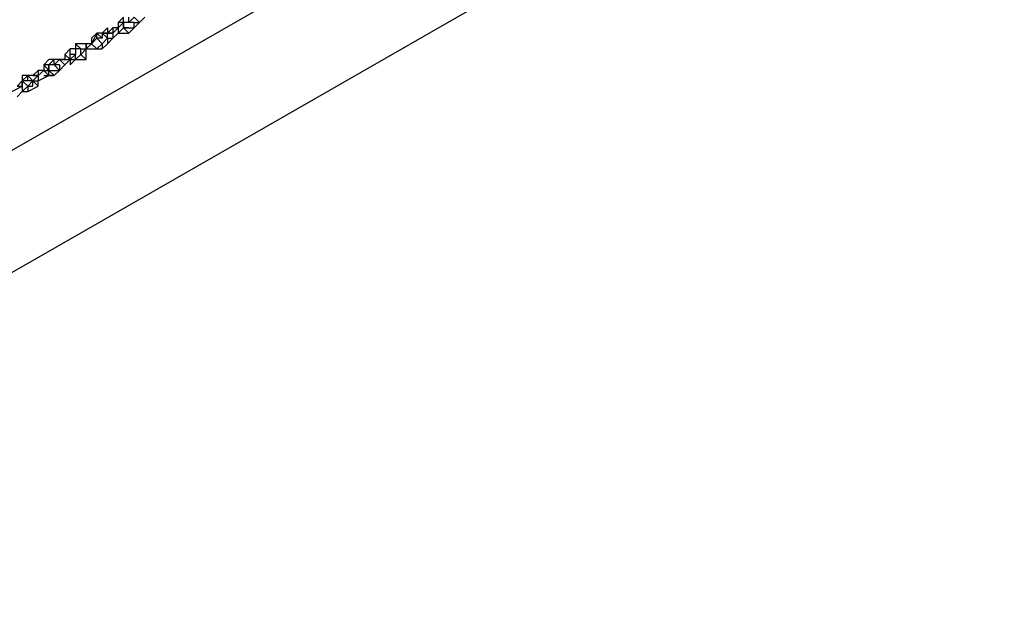
# Model space of a CAD drawing. Units: millimetres. Extents: x -39 to 120, y 71 to 267.
# Drawn here: x 34 to 47, y 136 to 144 of the extents above; entities that cross this region are included whole.
import ezdxf

# ---------------------------------------------------------------- set-up
doc = ezdxf.new("R2010")
doc.units = ezdxf.units.MM
doc.header["$MEASUREMENT"] = 0
doc.layers.add('Ebene 1', color=7, linetype='Continuous', lineweight=0)

msp = doc.modelspace()

# ---------------------------------------------------------------- linework, layer by layer
at = {"layer": 'Ebene 1', "color": 18, "lineweight": 25, "true_color": 0x000000}
for points in [[(21.554, 142.84), (21.554, 142.84), (47.236, 157.657), (47.236, 157.657)], [(50.411, 152.154), (50.411, 152.154), (24.658, 137.408), (24.658, 137.408)], [(25.646, 136.349), (25.646, 136.349), (50.764, 150.743), (50.764, 150.743)], [(34.889, 144.181), (34.889, 144.181), (34.818, 144.11), (34.818, 144.11)], [(34.889, 144.181), (34.889, 144.181), (34.818, 144.11), (34.818, 144.11)], [(34.818, 144.11), (34.818, 144.11), (34.818, 144.04), (34.818, 144.04)], [(34.889, 144.11), (34.889, 144.11), (34.818, 144.11), (34.818, 144.11)], [(34.818, 144.11), (34.818, 144.11), (34.818, 144.04), (34.818, 144.04)], [(34.818, 144.11), (34.818, 144.11), (34.818, 144.11), (34.818, 144.11)], [(34.818, 144.04), (34.818, 144.04), (34.889, 144.11), (34.889, 144.11)], [(34.889, 144.11), (34.889, 144.11), (34.889, 144.181), (34.889, 144.181)], [(34.889, 144.11), (34.889, 144.11), (34.889, 144.04), (34.889, 144.04)], [(34.889, 144.11), (34.889, 144.11), (34.889, 144.11), (34.889, 144.11)], [(34.889, 144.11), (34.889, 144.11), (34.889, 144.11), (34.889, 144.11)], [(34.959, 144.11), (34.959, 144.11), (34.889, 144.11), (34.889, 144.11)], [(34.889, 144.11), (34.889, 144.11), (34.889, 144.11), (34.889, 144.11)], [(34.889, 144.04), (34.889, 144.04), (34.889, 144.11), (34.889, 144.11)], [(34.959, 144.11), (34.959, 144.11), (34.959, 144.181), (34.959, 144.181)], [(34.959, 144.11), (34.959, 144.11), (35.03, 144.181), (35.03, 144.181)], [(34.959, 144.11), (34.959, 144.11), (34.959, 144.11), (34.959, 144.11)], [(34.959, 144.11), (34.959, 144.11), (34.959, 144.11), (34.959, 144.11)], [(34.959, 144.11), (34.959, 144.11), (34.959, 144.11), (34.959, 144.11)], [(35.03, 144.11), (35.03, 144.11), (34.959, 144.11), (34.959, 144.11)], [(35.03, 144.11), (35.03, 144.11), (34.959, 144.11), (34.959, 144.11)], [(35.03, 144.181), (35.03, 144.181), (35.101, 144.11), (35.101, 144.11)], [(35.03, 144.04), (35.03, 144.04), (35.101, 144.11), (35.101, 144.11)], [(35.03, 144.04), (35.03, 144.04), (35.03, 144.11), (35.03, 144.11)], [(35.03, 144.04), (35.03, 144.04), (35.03, 144.11), (35.03, 144.11)], [(35.03, 144.11), (35.03, 144.11), (35.101, 144.11), (35.101, 144.11)], [(35.03, 144.11), (35.03, 144.11), (35.03, 144.11), (35.03, 144.11)], [(35.101, 144.11), (35.101, 144.11), (35.171, 144.181), (35.171, 144.181)], [(35.101, 144.11), (35.101, 144.11), (35.101, 144.11), (35.101, 144.11)], [(34.677, 144.04), (34.677, 144.04), (34.607, 143.969), (34.607, 143.969)], [(34.748, 144.04), (34.748, 144.04), (34.677, 143.969), (34.677, 143.969)], [(34.677, 144.04), (34.677, 144.04), (34.677, 143.969), (34.677, 143.969)], [(34.748, 143.969), (34.748, 143.969), (34.818, 144.04), (34.818, 144.04)], [(34.748, 143.969), (34.748, 143.969), (34.818, 144.04), (34.818, 144.04)], [(34.748, 144.04), (34.748, 144.04), (34.748, 144.04), (34.748, 144.04)], [(34.748, 144.04), (34.748, 144.04), (34.748, 143.969), (34.748, 143.969)], [(34.818, 144.04), (34.818, 144.04), (34.748, 144.04), (34.748, 144.04)], [(34.818, 144.04), (34.818, 144.04), (34.748, 144.04), (34.748, 144.04)], [(34.818, 144.04), (34.818, 144.04), (34.818, 144.04), (34.818, 144.04)], [(34.818, 144.04), (34.818, 144.04), (34.818, 144.04), (34.818, 144.04)], [(34.818, 144.04), (34.818, 144.04), (34.818, 144.04), (34.818, 144.04)], [(34.818, 144.04), (34.818, 144.04), (34.818, 144.04), (34.818, 144.04)], [(34.818, 144.04), (34.818, 144.04), (34.818, 144.04), (34.818, 144.04)], [(34.818, 144.04), (34.818, 144.04), (34.818, 143.969), (34.818, 143.969)], [(34.818, 144.04), (34.818, 144.04), (34.818, 144.04), (34.818, 144.04)], [(34.818, 143.969), (34.818, 143.969), (34.889, 144.04), (34.889, 144.04)], [(34.818, 144.04), (34.818, 144.04), (34.818, 144.04), (34.818, 144.04)], [(34.818, 144.04), (34.818, 144.04), (34.818, 144.04), (34.818, 144.04)], [(34.889, 144.04), (34.889, 144.04), (34.889, 144.04), (34.889, 144.04)], [(34.889, 144.04), (34.889, 144.04), (34.959, 143.969), (34.959, 143.969)], [(34.889, 144.04), (34.889, 144.04), (34.889, 144.04), (34.889, 144.04)], [(34.959, 144.04), (34.959, 144.04), (34.889, 144.04), (34.889, 144.04)], [(34.959, 144.04), (34.959, 144.04), (34.889, 144.04), (34.889, 144.04)], [(34.889, 144.04), (34.889, 144.04), (35.03, 144.04), (35.03, 144.04)], [(34.959, 143.969), (34.959, 143.969), (35.03, 144.04), (35.03, 144.04)], [(34.959, 144.04), (34.959, 144.04), (35.03, 144.04), (35.03, 144.04)], [(35.03, 144.04), (35.03, 144.04), (35.03, 144.04), (35.03, 144.04)], [(35.03, 144.04), (35.03, 144.04), (35.03, 144.04), (35.03, 144.04)], [(35.03, 144.04), (35.03, 144.04), (35.03, 144.04), (35.03, 144.04)], [(34.536, 143.969), (34.536, 143.969), (34.466, 143.899), (34.466, 143.899)], [(34.536, 143.969), (34.536, 143.969), (34.466, 143.828), (34.466, 143.828)], [(34.466, 143.828), (34.466, 143.828), (34.536, 143.899), (34.536, 143.899)], [(34.466, 143.899), (34.466, 143.899), (34.466, 143.828), (34.466, 143.828)], [(34.466, 143.899), (34.466, 143.899), (34.466, 143.828), (34.466, 143.828)], [(34.536, 143.969), (34.536, 143.969), (34.536, 143.969), (34.536, 143.969)], [(34.536, 143.899), (34.536, 143.899), (34.536, 143.969), (34.536, 143.969)], [(34.536, 143.969), (34.536, 143.969), (34.536, 143.969), (34.536, 143.969)], [(34.607, 143.899), (34.607, 143.899), (34.536, 143.969), (34.536, 143.969)], [(34.607, 143.969), (34.607, 143.969), (34.536, 143.969), (34.536, 143.969)], [(34.536, 143.969), (34.536, 143.969), (34.536, 143.969), (34.536, 143.969)], [(34.607, 143.969), (34.607, 143.969), (34.536, 143.969), (34.536, 143.969)], [(34.536, 143.899), (34.536, 143.899), (34.536, 143.899), (34.536, 143.899)], [(34.607, 143.828), (34.607, 143.828), (34.536, 143.899), (34.536, 143.899)], [(34.536, 143.899), (34.536, 143.899), (34.536, 143.899), (34.536, 143.899)], [(34.536, 143.899), (34.536, 143.899), (34.536, 143.899), (34.536, 143.899)], [(34.607, 143.899), (34.607, 143.899), (34.536, 143.899), (34.536, 143.899)], [(34.607, 143.969), (34.607, 143.969), (34.677, 143.969), (34.677, 143.969)], [(34.677, 143.899), (34.677, 143.899), (34.607, 143.969), (34.607, 143.969)], [(34.607, 143.969), (34.607, 143.969), (34.607, 143.969), (34.607, 143.969)], [(34.607, 143.969), (34.607, 143.969), (34.607, 143.899), (34.607, 143.899)], [(34.677, 143.969), (34.677, 143.969), (34.607, 143.969), (34.607, 143.969)], [(34.677, 143.969), (34.677, 143.969), (34.607, 143.969), (34.607, 143.969)], [(34.677, 143.969), (34.677, 143.969), (34.607, 143.969), (34.607, 143.969)], [(34.607, 143.828), (34.607, 143.828), (34.677, 143.899), (34.677, 143.899)], [(34.607, 143.828), (34.607, 143.828), (34.677, 143.899), (34.677, 143.899)], [(34.677, 143.899), (34.677, 143.899), (34.677, 143.969), (34.677, 143.969)], [(34.677, 143.969), (34.677, 143.969), (34.748, 143.969), (34.748, 143.969)], [(34.677, 143.969), (34.677, 143.969), (34.748, 143.969), (34.748, 143.969)], [(34.748, 143.969), (34.748, 143.969), (34.677, 143.969), (34.677, 143.969)], [(34.677, 143.969), (34.677, 143.969), (34.677, 143.969), (34.677, 143.969)], [(34.748, 143.969), (34.748, 143.969), (34.677, 143.969), (34.677, 143.969)], [(34.677, 143.899), (34.677, 143.899), (34.748, 143.899), (34.748, 143.899)], [(34.677, 143.899), (34.677, 143.899), (34.677, 143.899), (34.677, 143.899)], [(34.677, 143.828), (34.677, 143.828), (34.748, 143.899), (34.748, 143.899)], [(34.677, 143.899), (34.677, 143.899), (34.677, 143.828), (34.677, 143.828)], [(34.677, 143.899), (34.677, 143.899), (34.677, 143.899), (34.677, 143.899)], [(34.677, 143.899), (34.677, 143.899), (34.677, 143.899), (34.677, 143.899)], [(34.677, 143.899), (34.677, 143.899), (34.677, 143.899), (34.677, 143.899)], [(34.677, 143.899), (34.677, 143.899), (34.677, 143.899), (34.677, 143.899)], [(34.748, 143.969), (34.748, 143.969), (34.748, 143.899), (34.748, 143.899)], [(34.748, 143.969), (34.748, 143.969), (34.748, 143.969), (34.748, 143.969)], [(34.748, 143.969), (34.748, 143.969), (34.748, 143.969), (34.748, 143.969)], [(34.748, 143.899), (34.748, 143.899), (34.818, 143.969), (34.818, 143.969)], [(34.748, 143.969), (34.748, 143.969), (34.748, 143.969), (34.748, 143.969)], [(34.748, 143.899), (34.748, 143.899), (34.748, 143.899), (34.748, 143.899)], [(34.818, 143.969), (34.818, 143.969), (34.959, 143.969), (34.959, 143.969)], [(34.818, 143.969), (34.818, 143.969), (34.818, 143.969), (34.818, 143.969)], [(34.818, 143.969), (34.818, 143.969), (34.818, 143.969), (34.818, 143.969)], [(34.183, 143.758), (34.183, 143.758), (34.113, 143.687), (34.113, 143.687)], [(34.183, 143.758), (34.183, 143.758), (34.113, 143.687), (34.113, 143.687)], [(34.183, 143.687), (34.183, 143.687), (34.183, 143.758), (34.183, 143.758)], [(34.183, 143.758), (34.183, 143.758), (34.183, 143.758), (34.183, 143.758)], [(34.254, 143.758), (34.254, 143.758), (34.183, 143.758), (34.183, 143.758)], [(34.254, 143.758), (34.254, 143.758), (34.183, 143.758), (34.183, 143.758)], [(34.254, 143.828), (34.254, 143.828), (34.254, 143.828), (34.254, 143.828)], [(34.254, 143.828), (34.254, 143.828), (34.254, 143.758), (34.254, 143.758)], [(34.254, 143.828), (34.254, 143.828), (34.254, 143.758), (34.254, 143.758)], [(34.324, 143.758), (34.324, 143.758), (34.254, 143.828), (34.254, 143.828)], [(34.395, 143.828), (34.395, 143.828), (34.254, 143.828), (34.254, 143.828)], [(34.395, 143.828), (34.395, 143.828), (34.254, 143.828), (34.254, 143.828)], [(34.254, 143.758), (34.254, 143.758), (34.254, 143.758), (34.254, 143.758)], [(34.254, 143.758), (34.254, 143.758), (34.254, 143.687), (34.254, 143.687)], [(34.324, 143.758), (34.324, 143.758), (34.254, 143.758), (34.254, 143.758)], [(34.324, 143.758), (34.324, 143.758), (34.395, 143.758), (34.395, 143.758)], [(34.324, 143.758), (34.324, 143.758), (34.324, 143.758), (34.324, 143.758)], [(34.324, 143.687), (34.324, 143.687), (34.395, 143.758), (34.395, 143.758)], [(34.324, 143.687), (34.324, 143.687), (34.324, 143.758), (34.324, 143.758)], [(34.324, 143.687), (34.324, 143.687), (34.324, 143.758), (34.324, 143.758)], [(34.324, 143.758), (34.324, 143.758), (34.324, 143.758), (34.324, 143.758)], [(34.324, 143.758), (34.324, 143.758), (34.324, 143.758), (34.324, 143.758)], [(34.395, 143.758), (34.395, 143.758), (34.466, 143.828), (34.466, 143.828)], [(34.395, 143.758), (34.395, 143.758), (34.466, 143.828), (34.466, 143.828)], [(34.395, 143.828), (34.395, 143.828), (34.395, 143.828), (34.395, 143.828)], [(34.395, 143.828), (34.395, 143.828), (34.395, 143.758), (34.395, 143.758)], [(34.395, 143.828), (34.395, 143.828), (34.395, 143.828), (34.395, 143.828)], [(34.466, 143.828), (34.466, 143.828), (34.395, 143.828), (34.395, 143.828)], [(34.466, 143.828), (34.466, 143.828), (34.395, 143.828), (34.395, 143.828)], [(34.466, 143.828), (34.466, 143.828), (34.395, 143.828), (34.395, 143.828)], [(34.395, 143.828), (34.395, 143.828), (34.395, 143.828), (34.395, 143.828)], [(34.395, 143.758), (34.395, 143.758), (34.395, 143.828), (34.395, 143.828)], [(34.395, 143.758), (34.395, 143.758), (34.395, 143.758), (34.395, 143.758)], [(34.395, 143.758), (34.395, 143.758), (34.395, 143.758), (34.395, 143.758)], [(34.395, 143.758), (34.395, 143.758), (34.395, 143.758), (34.395, 143.758)], [(34.395, 143.758), (34.395, 143.758), (34.536, 143.758), (34.536, 143.758)], [(34.395, 143.758), (34.395, 143.758), (34.395, 143.758), (34.395, 143.758)], [(34.395, 143.687), (34.395, 143.687), (34.395, 143.758), (34.395, 143.758)], [(34.466, 143.828), (34.466, 143.828), (34.536, 143.758), (34.536, 143.758)], [(34.466, 143.828), (34.466, 143.828), (34.466, 143.828), (34.466, 143.828)], [(34.466, 143.828), (34.466, 143.828), (34.466, 143.828), (34.466, 143.828)], [(34.466, 143.828), (34.466, 143.828), (34.466, 143.828), (34.466, 143.828)], [(34.466, 143.828), (34.466, 143.828), (34.466, 143.828), (34.466, 143.828)], [(34.466, 143.828), (34.466, 143.828), (34.466, 143.828), (34.466, 143.828)], [(34.466, 143.828), (34.466, 143.828), (34.466, 143.828), (34.466, 143.828)], [(34.466, 143.828), (34.466, 143.828), (34.466, 143.828), (34.466, 143.828)], [(34.536, 143.758), (34.536, 143.758), (34.607, 143.828), (34.607, 143.828)], [(34.536, 143.758), (34.536, 143.758), (34.607, 143.758), (34.607, 143.758)], [(34.536, 143.758), (34.536, 143.758), (34.536, 143.758), (34.536, 143.758)], [(34.536, 143.758), (34.536, 143.758), (34.536, 143.758), (34.536, 143.758)], [(34.607, 143.828), (34.607, 143.828), (34.607, 143.828), (34.607, 143.828)], [(34.607, 143.828), (34.607, 143.828), (34.607, 143.758), (34.607, 143.758)], [(34.607, 143.828), (34.607, 143.828), (34.607, 143.828), (34.607, 143.828)], [(34.607, 143.828), (34.607, 143.828), (34.607, 143.828), (34.607, 143.828)], [(34.607, 143.828), (34.607, 143.828), (34.607, 143.828), (34.607, 143.828)], [(34.607, 143.758), (34.607, 143.758), (34.677, 143.828), (34.677, 143.828)], [(33.901, 143.617), (33.901, 143.617), (33.831, 143.546), (33.831, 143.546)], [(33.972, 143.617), (33.972, 143.617), (33.901, 143.546), (33.901, 143.546)], [(33.972, 143.617), (33.972, 143.617), (33.901, 143.617), (33.901, 143.617)], [(33.972, 143.617), (33.972, 143.617), (33.972, 143.617), (33.972, 143.617)], [(33.972, 143.546), (33.972, 143.546), (33.972, 143.617), (33.972, 143.617)], [(34.042, 143.617), (34.042, 143.617), (33.972, 143.617), (33.972, 143.617)], [(34.042, 143.617), (34.042, 143.617), (33.972, 143.617), (33.972, 143.617)], [(33.972, 143.546), (33.972, 143.546), (34.042, 143.617), (34.042, 143.617)], [(34.042, 143.617), (34.042, 143.617), (34.042, 143.617), (34.042, 143.617)], [(34.042, 143.617), (34.042, 143.617), (34.042, 143.617), (34.042, 143.617)], [(34.042, 143.617), (34.042, 143.617), (34.113, 143.546), (34.113, 143.546)], [(34.042, 143.617), (34.042, 143.617), (34.042, 143.617), (34.042, 143.617)], [(34.042, 143.617), (34.042, 143.617), (34.042, 143.617), (34.042, 143.617)], [(34.042, 143.617), (34.042, 143.617), (34.183, 143.617), (34.183, 143.617)], [(34.042, 143.617), (34.042, 143.617), (34.042, 143.617), (34.042, 143.617)], [(34.042, 143.617), (34.042, 143.617), (34.183, 143.617), (34.183, 143.617)], [(34.042, 143.617), (34.042, 143.617), (34.042, 143.617), (34.042, 143.617)], [(34.042, 143.617), (34.042, 143.617), (34.042, 143.617), (34.042, 143.617)], [(34.113, 143.617), (34.113, 143.617), (34.042, 143.617), (34.042, 143.617)], [(34.113, 143.617), (34.113, 143.617), (34.042, 143.617), (34.042, 143.617)], [(34.113, 143.687), (34.113, 143.687), (34.183, 143.617), (34.183, 143.617)], [(34.113, 143.687), (34.113, 143.687), (34.113, 143.687), (34.113, 143.687)], [(34.113, 143.687), (34.113, 143.687), (34.183, 143.617), (34.183, 143.617)], [(34.113, 143.687), (34.113, 143.687), (34.183, 143.617), (34.183, 143.617)], [(34.113, 143.687), (34.113, 143.687), (34.113, 143.687), (34.113, 143.687)], [(34.113, 143.687), (34.113, 143.687), (34.113, 143.617), (34.113, 143.617)], [(34.113, 143.687), (34.113, 143.687), (34.113, 143.617), (34.113, 143.617)], [(34.113, 143.546), (34.113, 143.546), (34.183, 143.617), (34.183, 143.617)], [(34.113, 143.617), (34.113, 143.617), (34.113, 143.617), (34.113, 143.617)], [(34.183, 143.687), (34.183, 143.687), (34.183, 143.687), (34.183, 143.687)], [(34.254, 143.687), (34.254, 143.687), (34.183, 143.687), (34.183, 143.687)], [(34.183, 143.617), (34.183, 143.617), (34.254, 143.687), (34.254, 143.687)], [(34.183, 143.617), (34.183, 143.617), (34.183, 143.687), (34.183, 143.687)], [(34.183, 143.546), (34.183, 143.546), (34.254, 143.617), (34.254, 143.617)], [(34.183, 143.617), (34.183, 143.617), (34.183, 143.546), (34.183, 143.546)], [(34.183, 143.617), (34.183, 143.617), (34.183, 143.546), (34.183, 143.546)], [(34.183, 143.617), (34.183, 143.617), (34.183, 143.617), (34.183, 143.617)], [(34.183, 143.617), (34.183, 143.617), (34.183, 143.617), (34.183, 143.617)], [(34.183, 143.617), (34.183, 143.617), (34.183, 143.617), (34.183, 143.617)], [(34.183, 143.617), (34.183, 143.617), (34.254, 143.617), (34.254, 143.617)], [(34.254, 143.617), (34.254, 143.617), (34.324, 143.687), (34.324, 143.687)], [(34.254, 143.617), (34.254, 143.617), (34.324, 143.687), (34.324, 143.687)], [(34.254, 143.617), (34.254, 143.617), (34.254, 143.687), (34.254, 143.687)], [(34.254, 143.687), (34.254, 143.687), (34.254, 143.687), (34.254, 143.687)], [(34.254, 143.617), (34.254, 143.617), (34.254, 143.617), (34.254, 143.617)], [(34.254, 143.617), (34.254, 143.617), (34.254, 143.617), (34.254, 143.617)], [(34.254, 143.617), (34.254, 143.617), (34.254, 143.617), (34.254, 143.617)], [(34.254, 143.617), (34.254, 143.617), (34.254, 143.617), (34.254, 143.617)], [(34.254, 143.617), (34.254, 143.617), (34.254, 143.617), (34.254, 143.617)], [(34.254, 143.617), (34.254, 143.617), (34.395, 143.617), (34.395, 143.617)], [(34.324, 143.687), (34.324, 143.687), (34.324, 143.687), (34.324, 143.687)], [(34.324, 143.687), (34.324, 143.687), (34.395, 143.617), (34.395, 143.617)], [(34.324, 143.687), (34.324, 143.687), (34.324, 143.687), (34.324, 143.687)], [(34.324, 143.687), (34.324, 143.687), (34.324, 143.687), (34.324, 143.687)], [(34.324, 143.687), (34.324, 143.687), (34.324, 143.687), (34.324, 143.687)], [(34.324, 143.687), (34.324, 143.687), (34.324, 143.687), (34.324, 143.687)], [(34.395, 143.617), (34.395, 143.617), (34.395, 143.687), (34.395, 143.687)], [(33.76, 143.475), (33.76, 143.475), (33.689, 143.405), (33.689, 143.405)], [(33.76, 143.405), (33.76, 143.405), (33.831, 143.475), (33.831, 143.475)], [(33.76, 143.405), (33.76, 143.405), (33.831, 143.475), (33.831, 143.475)], [(33.76, 143.475), (33.76, 143.475), (33.76, 143.475), (33.76, 143.475)], [(33.76, 143.475), (33.76, 143.475), (33.76, 143.405), (33.76, 143.405)], [(33.831, 143.475), (33.831, 143.475), (33.76, 143.475), (33.76, 143.475)], [(33.831, 143.475), (33.831, 143.475), (33.76, 143.475), (33.76, 143.475)], [(33.831, 143.546), (33.831, 143.546), (33.831, 143.475), (33.831, 143.475)], [(33.831, 143.546), (33.831, 143.546), (33.831, 143.546), (33.831, 143.546)], [(33.831, 143.546), (33.831, 143.546), (33.831, 143.475), (33.831, 143.475)], [(33.901, 143.475), (33.901, 143.475), (33.831, 143.546), (33.831, 143.546)], [(33.901, 143.546), (33.901, 143.546), (33.831, 143.546), (33.831, 143.546)], [(33.831, 143.475), (33.831, 143.475), (33.831, 143.475), (33.831, 143.475)], [(33.831, 143.475), (33.831, 143.475), (33.831, 143.475), (33.831, 143.475)], [(33.831, 143.475), (33.831, 143.475), (33.831, 143.475), (33.831, 143.475)], [(33.831, 143.475), (33.831, 143.475), (33.901, 143.405), (33.901, 143.405)], [(33.831, 143.475), (33.831, 143.475), (33.831, 143.475), (33.831, 143.475)], [(33.831, 143.475), (33.831, 143.475), (33.831, 143.475), (33.831, 143.475)], [(33.831, 143.475), (33.831, 143.475), (33.901, 143.475), (33.901, 143.475)], [(33.831, 143.475), (33.831, 143.475), (33.831, 143.475), (33.831, 143.475)], [(33.831, 143.475), (33.831, 143.475), (33.831, 143.475), (33.831, 143.475)], [(33.831, 143.475), (33.831, 143.475), (33.831, 143.475), (33.831, 143.475)], [(33.901, 143.546), (33.901, 143.546), (33.901, 143.475), (33.901, 143.475)], [(33.901, 143.546), (33.901, 143.546), (33.901, 143.546), (33.901, 143.546)], [(33.901, 143.546), (33.901, 143.546), (33.901, 143.546), (33.901, 143.546)], [(33.972, 143.546), (33.972, 143.546), (33.901, 143.546), (33.901, 143.546)], [(33.901, 143.475), (33.901, 143.475), (33.901, 143.546), (33.901, 143.546)], [(33.901, 143.475), (33.901, 143.475), (33.901, 143.475), (33.901, 143.475)], [(33.901, 143.475), (33.901, 143.475), (33.901, 143.475), (33.901, 143.475)], [(33.972, 143.405), (33.972, 143.405), (33.901, 143.475), (33.901, 143.475)], [(33.901, 143.475), (33.901, 143.475), (34.042, 143.475), (34.042, 143.475)], [(33.901, 143.475), (33.901, 143.475), (33.901, 143.475), (33.901, 143.475)], [(33.901, 143.405), (33.901, 143.405), (33.901, 143.475), (33.901, 143.475)], [(33.972, 143.546), (33.972, 143.546), (33.972, 143.546), (33.972, 143.546)], [(33.972, 143.546), (33.972, 143.546), (33.972, 143.546), (33.972, 143.546)], [(34.042, 143.475), (34.042, 143.475), (33.972, 143.546), (33.972, 143.546)], [(33.972, 143.546), (33.972, 143.546), (33.972, 143.546), (33.972, 143.546)], [(34.042, 143.546), (34.042, 143.546), (33.972, 143.546), (33.972, 143.546)], [(33.972, 143.405), (33.972, 143.405), (34.042, 143.475), (34.042, 143.475)], [(33.972, 143.405), (33.972, 143.405), (34.042, 143.475), (34.042, 143.475)], [(34.042, 143.475), (34.042, 143.475), (34.113, 143.546), (34.113, 143.546)], [(34.042, 143.475), (34.042, 143.475), (34.113, 143.546), (34.113, 143.546)], [(34.042, 143.546), (34.042, 143.546), (34.042, 143.475), (34.042, 143.475)], [(34.042, 143.475), (34.042, 143.475), (34.042, 143.475), (34.042, 143.475)], [(34.042, 143.475), (34.042, 143.475), (34.042, 143.475), (34.042, 143.475)], [(34.042, 143.475), (34.042, 143.475), (34.042, 143.475), (34.042, 143.475)], [(34.042, 143.475), (34.042, 143.475), (34.042, 143.475), (34.042, 143.475)], [(34.042, 143.475), (34.042, 143.475), (34.042, 143.475), (34.042, 143.475)], [(34.113, 143.546), (34.113, 143.546), (34.113, 143.546), (34.113, 143.546)], [(33.548, 143.334), (33.548, 143.334), (33.478, 143.264), (33.478, 143.264)], [(33.548, 143.334), (33.548, 143.334), (33.478, 143.264), (33.478, 143.264)], [(33.619, 143.405), (33.619, 143.405), (33.548, 143.334), (33.548, 143.334)], [(33.548, 143.405), (33.548, 143.405), (33.548, 143.334), (33.548, 143.334)], [(33.619, 143.405), (33.619, 143.405), (33.548, 143.405), (33.548, 143.405)], [(33.548, 143.334), (33.548, 143.334), (33.548, 143.334), (33.548, 143.334)], [(33.548, 143.334), (33.548, 143.334), (33.548, 143.264), (33.548, 143.264)], [(33.548, 143.334), (33.548, 143.334), (33.548, 143.334), (33.548, 143.334)], [(33.548, 143.334), (33.548, 143.334), (33.548, 143.334), (33.548, 143.334)], [(33.619, 143.334), (33.619, 143.334), (33.548, 143.334), (33.548, 143.334)], [(33.619, 143.264), (33.619, 143.264), (33.548, 143.334), (33.548, 143.334)], [(33.548, 143.264), (33.548, 143.264), (33.548, 143.334), (33.548, 143.334)], [(33.548, 143.334), (33.548, 143.334), (33.548, 143.334), (33.548, 143.334)], [(33.619, 143.334), (33.619, 143.334), (33.619, 143.405), (33.619, 143.405)], [(33.619, 143.405), (33.619, 143.405), (33.619, 143.405), (33.619, 143.405)], [(33.619, 143.405), (33.619, 143.405), (33.619, 143.405), (33.619, 143.405)], [(33.689, 143.334), (33.689, 143.334), (33.619, 143.405), (33.619, 143.405)], [(33.689, 143.405), (33.689, 143.405), (33.619, 143.405), (33.619, 143.405)], [(33.76, 143.405), (33.76, 143.405), (33.619, 143.405), (33.619, 143.405)], [(33.619, 143.334), (33.619, 143.334), (33.619, 143.334), (33.619, 143.334)], [(33.689, 143.334), (33.689, 143.334), (33.619, 143.334), (33.619, 143.334)], [(33.619, 143.264), (33.619, 143.264), (33.689, 143.334), (33.689, 143.334)], [(33.689, 143.405), (33.689, 143.405), (33.76, 143.405), (33.76, 143.405)], [(33.689, 143.334), (33.689, 143.334), (33.76, 143.405), (33.76, 143.405)], [(33.689, 143.405), (33.689, 143.405), (33.76, 143.405), (33.76, 143.405)], [(33.689, 143.334), (33.689, 143.334), (33.689, 143.334), (33.689, 143.334)], [(33.689, 143.334), (33.689, 143.334), (33.76, 143.264), (33.76, 143.264)], [(33.689, 143.334), (33.689, 143.334), (33.689, 143.334), (33.689, 143.334)], [(33.689, 143.264), (33.689, 143.264), (33.689, 143.334), (33.689, 143.334)], [(33.689, 143.264), (33.689, 143.264), (33.689, 143.334), (33.689, 143.334)], [(33.689, 143.334), (33.689, 143.334), (33.689, 143.334), (33.689, 143.334)], [(33.689, 143.334), (33.689, 143.334), (33.76, 143.334), (33.76, 143.334)], [(33.689, 143.334), (33.689, 143.334), (33.689, 143.334), (33.689, 143.334)], [(33.689, 143.334), (33.689, 143.334), (33.689, 143.334), (33.689, 143.334)], [(33.689, 143.334), (33.689, 143.334), (33.689, 143.334), (33.689, 143.334)], [(33.689, 143.334), (33.689, 143.334), (33.689, 143.334), (33.689, 143.334)], [(33.76, 143.405), (33.76, 143.405), (33.76, 143.405), (33.76, 143.405)], [(33.76, 143.405), (33.76, 143.405), (33.76, 143.334), (33.76, 143.334)], [(33.76, 143.405), (33.76, 143.405), (33.76, 143.405), (33.76, 143.405)], [(33.76, 143.334), (33.76, 143.334), (33.901, 143.405), (33.901, 143.405)], [(33.76, 143.405), (33.76, 143.405), (33.76, 143.405), (33.76, 143.405)], [(33.76, 143.405), (33.76, 143.405), (33.76, 143.405), (33.76, 143.405)], [(33.76, 143.405), (33.76, 143.405), (33.76, 143.405), (33.76, 143.405)], [(33.76, 143.334), (33.76, 143.334), (33.76, 143.334), (33.76, 143.334)], [(33.76, 143.264), (33.76, 143.264), (33.76, 143.334), (33.76, 143.334)], [(33.831, 143.405), (33.831, 143.405), (33.972, 143.405), (33.972, 143.405)], [(33.831, 143.405), (33.831, 143.405), (33.831, 143.405), (33.831, 143.405)], [(33.831, 143.405), (33.831, 143.405), (33.831, 143.405), (33.831, 143.405)], [(33.901, 143.405), (33.901, 143.405), (33.901, 143.405), (33.901, 143.405)], [(33.901, 143.405), (33.901, 143.405), (33.972, 143.405), (33.972, 143.405)], [(33.972, 143.405), (33.972, 143.405), (33.901, 143.405), (33.901, 143.405)], [(33.407, 143.193), (33.407, 143.193), (33.548, 143.264), (33.548, 143.264)], [(33.478, 143.264), (33.478, 143.264), (33.548, 143.264), (33.548, 143.264)], [(33.478, 143.264), (33.478, 143.264), (33.548, 143.264), (33.548, 143.264)], [(33.478, 143.123), (33.478, 143.123), (33.548, 143.193), (33.548, 143.193)], [(33.548, 143.264), (33.548, 143.264), (33.548, 143.193), (33.548, 143.193)], [(33.548, 143.193), (33.548, 143.193), (33.619, 143.264), (33.619, 143.264)], [(33.548, 143.193), (33.548, 143.193), (33.619, 143.193), (33.619, 143.193)], [(33.548, 143.193), (33.548, 143.193), (33.548, 143.193), (33.548, 143.193)], [(33.548, 143.193), (33.548, 143.193), (33.548, 143.193), (33.548, 143.193)], [(33.619, 143.264), (33.619, 143.264), (33.619, 143.264), (33.619, 143.264)], [(33.619, 143.264), (33.619, 143.264), (33.619, 143.193), (33.619, 143.193)], [(33.619, 143.264), (33.619, 143.264), (33.619, 143.264), (33.619, 143.264)], [(33.619, 143.264), (33.619, 143.264), (33.619, 143.264), (33.619, 143.264)], [(33.619, 143.264), (33.619, 143.264), (33.619, 143.264), (33.619, 143.264)], [(33.619, 143.193), (33.619, 143.193), (33.76, 143.264), (33.76, 143.264)], [(33.619, 143.264), (33.619, 143.264), (33.689, 143.264), (33.689, 143.264)]]:
    msp.add_open_spline(points, degree=3, dxfattribs=at)

doc.saveas('drawing.dxf')
